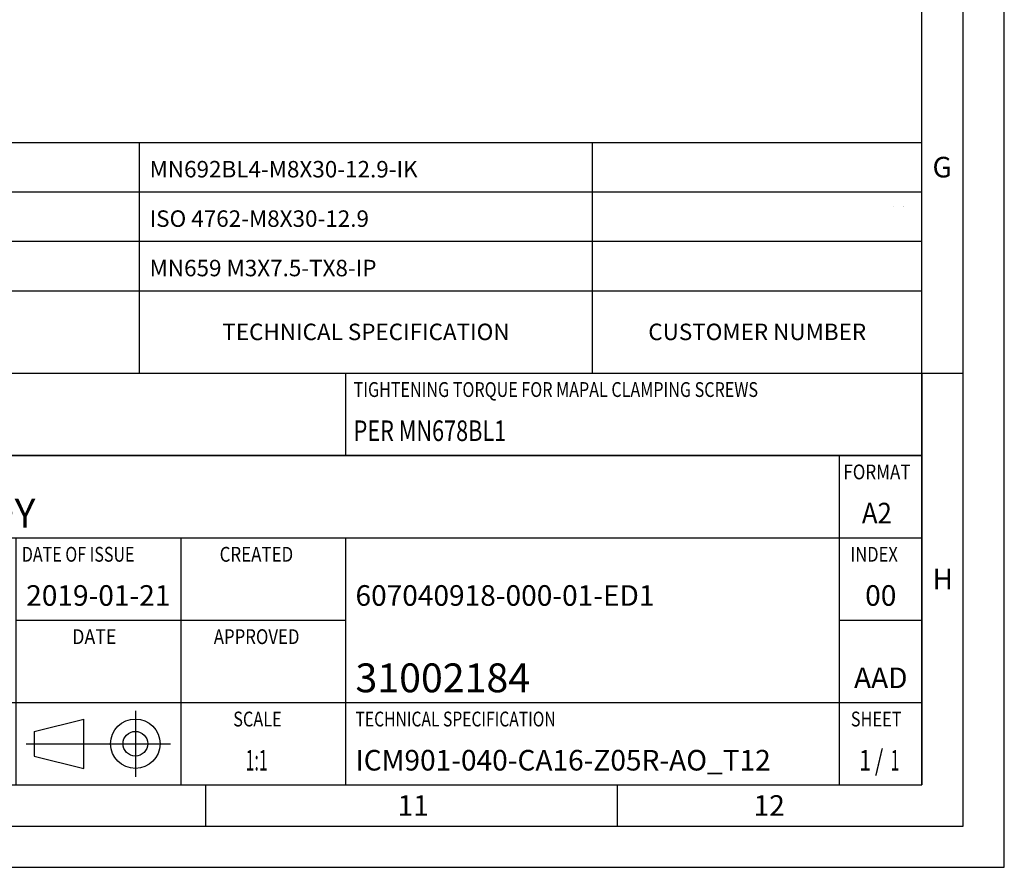
# Model space of a CAD drawing. Units: millimetres. Extents: x 0 to 594, y 0 to 420.
# Drawn here: x 474 to 594, y 0 to 103 of the extents above; entities that cross this region are included whole.
import ezdxf

# ---------------------------------------------------------------- set-up
doc = ezdxf.new("R2010")
doc.units = ezdxf.units.MM
doc.header["$LTSCALE"] = 32.67
doc.layers.get('0').update_dxf_attribs({"linetype": 'CONTINUOUS'})
for name, color, linetype in [('607040918-000-01-ED1_CL', 7, 'CONTINUOUS'), ('607040918-000-01-ED1_FORMAT', 7, 'CONTINUOUS'), ('607040918-000-01-ED1_TABLE', 7, 'CONTINUOUS')]:
    doc.layers.add(name, color=color, linetype=linetype)
doc.styles.get("Standard").update_dxf_attribs({"font": 'TXT.SHX', "width": 0.7})

# ---------------------------------------------------------------- blocks, each defined once
blk = doc.blocks.new('TITLEBLOCK_BL2', base_point=(489, 30))
at = {"layer": '607040918-000-01-ED1_FORMAT', "color": 7, "linetype": 'CONTINUOUS'}
for p, q in [((584, 50), (394, 50)), ((394, 10), (394, 50)), ((394, 40), (584, 40)), ((474, 40), (474, 10)), ((514, 40), (514, 10)), ((394, 20), (584, 20))]:
    blk.add_line(p, q, dxfattribs=at)
at = {"layer": '607040918-000-01-ED1_FORMAT', "color": 3, "linetype": 'CONTINUOUS'}
for p, q in [((574, 10), (574, 50)), ((494, 40), (494, 10)), ((474, 30), (514, 30)), ((574, 30), (584, 30)), ((439, 20), (439, 10))]:
    blk.add_line(p, q, dxfattribs=at)
at = {"layer": '607040918-000-01-ED1_FORMAT', "color": 2, "linetype": 'CONTINUOUS'}
for s, height, width, p in [('TITLE', 1.8, 0.780952, (395.23, 47.1)), ('FORMAT', 1.8, 0.84127, (574.46, 47.1)), ('A2', 2.5, 0.916667, (576.71, 41.75)), ('DATE OF ISSUE', 1.8, 0.79304, (474.72, 37.1)), ('CREATED', 1.8, 0.836735, (498.73, 37.1)), ('INDEX', 1.8, 0.819048, (575.31, 37.1)), ('DATE', 1.8, 0.880952, (480.83, 27.1)), ('APPROVED', 1.8, 0.830357, (498.02, 27.1)), ('DIMENSIONS NOT SHOWN', 1.8, 0.819048, (442.29, 16.1)), ('SCALE', 1.8, 0.804762, (500.38, 17.1)), ('TECHNICAL SPECIFICATION', 1.8, 0.774327, (515.23, 17.1)), ('SHEET', 1.8, 0.809524, (575.36, 17.1)), ('/', 2.5, 0.761905, (578.29, 11.75)), ('ARE MAPAL STANDARDS', 1.8, 0.823308, (442.96, 12.1)), ('1:1', 2.5, 0.563492, (501.89, 11.75)), ('1', 2.5, 0.761905, (576.38, 11.75)), ('1', 2.5, 0.571429, (580.19, 11.75))]:
    blk.add_text(s, height=height, dxfattribs=dict(at, width=width)).set_placement(p)
blk = doc.blocks.new('TITLEBLOCK_ELEMENTS_BL6', base_point=(484, 15))
at = {"layer": '607040918-000-01-ED1_CL', "color": 3, "linetype": 'CONTINUOUS'}
for p, q in [((476.225, 16.5), (482.225, 18)), ((482.225, 12), (482.225, 18)), ((488.5, 19), (488.5, 11)), ((476.225, 16.5), (476.225, 13.5)), ((475.225, 15), (492.775, 15)), ((476.225, 13.5), (482.225, 12))]:
    blk.add_line(p, q, dxfattribs=at)
for radius in [3, 1.5]:
    blk.add_circle((488.5, 15), radius, dxfattribs=at)
blk = doc.blocks.new('INFORMATION_BOM_BL12', base_point=(454, 55))
at = {"layer": '607040918-000-01-ED1_CL', "color": 7, "linetype": 'CONTINUOUS'}
for p, q in [((324, 60), (584, 60)), ((514, 60), (514, 50)), ((584, 60), (584, 50)), ((324, 50), (584, 50))]:
    blk.add_line(p, q, dxfattribs=at)
at = {"layer": '607040918-000-01-ED1_CL', "color": 2, "linetype": 'CONTINUOUS'}
for s, height, width, p in [('TIGHTENING TORQUE FOR MAPAL CLAMPING SCREWS', 1.8, 0.797342, (515, 57.1)), ('PER MN678BL1', 2.5, 0.771825, (515, 51.75))]:
    blk.add_text(s, height=height, dxfattribs=dict(at, width=width)).set_placement(p)
blk = doc.blocks.new('TABLE_BL0', base_point=(454, 74))
at = {"layer": '607040918-000-01-ED1_TABLE', "color": 3, "linetype": 'CONTINUOUS'}
for p, q in [((324, 88), (584, 88)), ((489, 60), (489, 88)), ((544, 60), (544, 88)), ((584, 60), (584, 88)), ((324, 82), (584, 82)), ((324, 76), (584, 76)), ((324, 70), (584, 70)), ((324, 60), (584, 60))]:
    blk.add_line(p, q, dxfattribs=at)
at = {"layer": '607040918-000-01-ED1_TABLE', "color": 2, "linetype": 'CONTINUOUS', "line_spacing_factor": 0.9}
for s, insert, char_height, width, attachment_point in [('DIN912-M8X30-12_9-001', (580.775, 86.25), 0.03, 0.71464, 3), ('mb', (581.775, 86.25), 0.03, 0.0825, 3), ('MN692BL4-M8X30-12.9-IK', (490.225, 85.75), 2, 49.5, 1), ('DIN912-M8X30-12_9', (580.775, 80.25), 0.03, 0.58607, 3), ('MB', (581.775, 80.25), 0.03, 0.0825, 3), ('ISO 4762-M8X30-12.9', (490.225, 79.75), 2, 42.85714, 1), ('10105075', (580.775, 74.25), 0.03, 0.26571, 3), ('CA', (581.775, 74.25), 0.03, 0.08464, 3), ('MN659 M3X7.5-TX8-IP', (490.225, 73.75), 2, 43.71429, 1), ('TECHNICAL SPECIFICATION', (516.5, 66), 2, 52.85714, 2), ('CUSTOMER NUMBER', (564, 66), 2, 35.71429, 2)]:
    blk.add_mtext(s, dxfattribs=dict(at, insert=insert, char_height=char_height, width=width, attachment_point=attachment_point))

msp = doc.modelspace()

# ---------------------------------------------------------------- linework, layer by layer
at = {"layer": '607040918-000-01-ED1_FORMAT', "color": 3, "linetype": 'CONTINUOUS'}
for p, q in [((594, 0), (594, 420)), ((589, 5), (589, 415)), ((584, 60), (589, 60)), ((394, 50), (584, 50)), ((584, 50), (584, 10)), ((394, 10), (584, 10)), ((497, 10), (497, 5)), ((547, 10), (547, 5)), ((5, 5), (589, 5)), ((0, 0), (594, 0))]:
    msp.add_line(p, q, dxfattribs=at)
at = {"layer": '607040918-000-01-ED1_FORMAT', "color": 7, "linetype": 'CONTINUOUS'}
for p, q in [((584, 10), (584, 410)), ((10, 10), (584, 10))]:
    msp.add_line(p, q, dxfattribs=at)

# ---------------------------------------------------------------- block references
msp.add_blockref('TABLE_BL0', (454, 74))
at = {"layer": '607040918-000-01-ED1_CL', "color": 3, "linetype": 'CONTINUOUS'}
for name, p in [('INFORMATION_BOM_BL12', (454, 55)), ('TITLEBLOCK_ELEMENTS_BL6', (484, 15))]:
    msp.add_blockref(name, p, dxfattribs=at)
at = {"layer": '607040918-000-01-ED1_FORMAT', "color": 3, "linetype": 'CONTINUOUS'}
msp.add_blockref('TITLEBLOCK_BL2', (489, 30), dxfattribs=at)

# ---------------------------------------------------------------- texts
at = {"color": 2, "linetype": 'CONTINUOUS', "insert": (515.225, 14.25), "char_height": 2.5, "width": 76.696429, "attachment_point": 1, "line_spacing_factor": 0.9}
msp.add_mtext('ICM901-040-CA16-Z05R-AO_T12', dxfattribs=at)
at = {"layer": '607040918-000-01-ED1_FORMAT', "color": 2, "linetype": 'CONTINUOUS', "char_height": 2.5, "line_spacing_factor": 0.9}
for s, insert, width, attachment_point in [('G', (585.2798, 86.25), 3.660714, 1), ('H', (585.2798, 36.25), 3.660714, 1), ('2019-01-21', (484, 34.25), 26.517857, 2), ('607040918-000-01-ED1', (515.225, 34.25), 55.892857, 1), ('00', (579, 34.25), 5.892857, 2), ('AAD', (579, 24.25), 9.821429, 2), ('11', (520.3333, 8.75), 5, 1), ('12', (563.5655, 8.75), 5.803571, 1)]:
    msp.add_mtext(s, dxfattribs=dict(at, insert=insert, width=width, attachment_point=attachment_point))
at = {"layer": '607040918-000-01-ED1_FORMAT', "color": 7, "linetype": 'CONTINUOUS', "char_height": 3.5, "attachment_point": 1, "line_spacing_factor": 0.9}
for s, insert, width in [('RADIAL MILLING PROGRAMME, BODY', (395.225, 44.75), 121.625), ('31002184', (515.225, 24.75), 30.375)]:
    msp.add_mtext(s, dxfattribs=dict(at, insert=insert, width=width))

doc.saveas('drawing.dxf')
